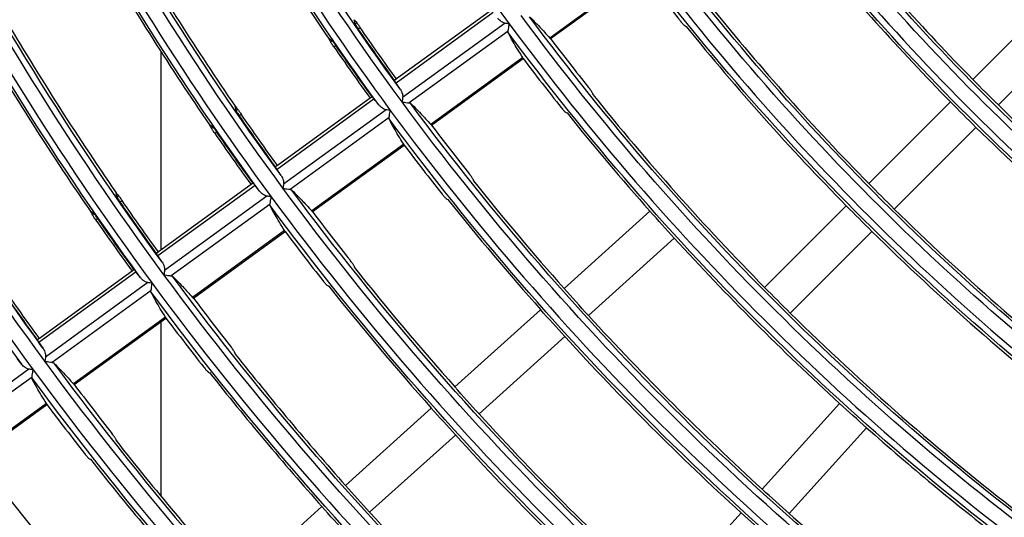
# Model space of a CAD drawing. Units: millimetres. Extents: x 6778 to 10002, y 9715 to 11992.
# Drawn here: x 6911 to 6993, y 11480 to 11521 of the extents above; entities that cross this region are included whole.
import ezdxf

# ---------------------------------------------------------------- set-up
doc = ezdxf.new("R2010")
doc.units = ezdxf.units.MM
doc.header["$LTSCALE"] = 1000

msp = doc.modelspace()

# ---------------------------------------------------------------- linework, layer by layer
at = {"color": 0, "linetype": 'Continuous'}
for p, q in [((6962.752, 11525.349), (6955.124, 11519.806)), ((6955.187, 11519.754), (6962.785, 11525.275)), ((6996.963, 11523.145), (6990.192, 11516.374)), ((6950.429, 11521.92), (6942.378, 11516.071)), ((6950.099, 11521.989), (6942.415, 11516.407)), ((6938.986, 11520.982), (6939.115, 11521.076)), ((6939.241, 11520.559), (6939.4, 11520.675)), ((6951.416, 11521.032), (6942.923, 11514.861)), ((6999.084, 11521.024), (6992.313, 11514.253)), ((6951.674, 11520.375), (6943.477, 11514.419)), ((6936.94, 11519.496), (6937.07, 11519.59)), ((6937.213, 11519.085), (6937.372, 11519.201)), ((6922.898, 11502.22), (6922.898, 11518.634)), ((6952.88, 11518.176), (6945.252, 11512.634)), ((6945.315, 11512.582), (6952.913, 11518.102)), ((6942.415, 11516.407), (6942.256, 11516.291)), ((6940.388, 11514.934), (6940.228, 11514.818)), ((6940.559, 11514.749), (6932.508, 11508.9)), ((6940.228, 11514.818), (6932.545, 11509.236)), ((6988.336, 11514.518), (6981.565, 11507.747)), ((6929.112, 11513.809), (6929.242, 11513.903)), ((6929.368, 11513.386), (6929.527, 11513.502)), ((6941.546, 11513.861), (6933.053, 11507.69)), ((6941.803, 11513.203), (6933.606, 11507.248)), ((6927.066, 11512.322), (6927.196, 11512.416)), ((6927.34, 11511.912), (6927.499, 11512.028)), ((6990.457, 11512.397), (6983.686, 11505.626)), ((6943.008, 11511.004), (6935.38, 11505.462)), ((6935.443, 11505.41), (6943.041, 11510.93)), ((6932.545, 11509.236), (6932.386, 11509.12)), ((6930.689, 11507.578), (6922.638, 11501.729)), ((6930.358, 11507.647), (6922.675, 11502.065)), ((6930.518, 11507.763), (6930.358, 11507.647)), ((6919.239, 11506.635), (6919.369, 11506.73)), ((6919.496, 11506.213), (6919.655, 11506.329)), ((6931.676, 11506.69), (6923.183, 11500.519)), ((6931.933, 11506.032), (6923.736, 11500.077)), ((6917.193, 11505.149), (6917.323, 11505.243)), ((6963.43, 11505.442), (6956.314, 11499.034)), ((6979.709, 11505.891), (6972.938, 11499.12)), ((6917.467, 11504.74), (6917.627, 11504.855)), ((6933.137, 11503.832), (6925.509, 11498.29)), ((6925.572, 11498.237), (6933.169, 11503.757)), ((6981.83, 11503.77), (6975.059, 11496.999)), ((6965.438, 11503.212), (6958.321, 11496.805)), ((6922.675, 11502.065), (6922.516, 11501.949)), ((6920.819, 11500.407), (6912.768, 11494.558)), ((6920.488, 11500.476), (6912.805, 11494.894)), ((6920.648, 11500.592), (6920.488, 11500.476)), ((6921.806, 11499.519), (6913.313, 11493.348)), ((6922.063, 11498.861), (6913.866, 11492.906)), ((6954.364, 11497.278), (6947.247, 11490.871)), ((6923.265, 11496.66), (6915.637, 11491.118)), ((6915.7, 11491.065), (6923.297, 11496.585)), ((6922.898, 11481.788), (6922.898, 11496.29)), ((6912.805, 11494.894), (6912.646, 11494.778)), ((6956.371, 11495.049), (6949.255, 11488.641)), ((6911.936, 11492.348), (6903.443, 11486.177)), ((6912.192, 11491.69), (6903.996, 11485.734)), ((6913.394, 11489.488), (6905.766, 11483.946)), ((6905.829, 11483.893), (6913.426, 11489.413)), ((6945.297, 11489.115), (6938.181, 11482.707)), ((6979.151, 11489.499), (6972.744, 11482.382)), ((6981.381, 11487.491), (6974.973, 11480.375)), ((6947.304, 11486.885), (6940.188, 11480.478)), ((6936.231, 11480.951), (6929.114, 11474.544)), ((6970.988, 11480.432), (6964.58, 11473.316))]:
    msp.add_line(p, q, dxfattribs=at)
for radius, start, end in [(213.201, 198.3879, 216.3879), (225.401, 198.3669, 216.3669), (237.601, 198.34806, 216.34806), (249.801, 198.33106, 216.33106), (262.001, 198.31565, 216.31565), (260.3, 198.43068, 216.11089), (262.5, 198.42707, 216.10996), (164.401, 216.50304, 234.50304), (176.601, 216.46829, 234.46829), (188.801, 216.43803, 234.43803), (226.112, 210.3801, 214.37888), (186.888, 219.13926, 224.54013), (235.688, 210.36465, 214.44476), (201.001, 216.41144, 234.41144), (189.512, 219.09574, 224.5465), (238.312, 210.36064, 214.46189), (201.805, 217.26165, 218.72107), (199.088, 218.94671, 224.56831), (247.888, 210.34671, 214.52132), (250.512, 210.34307, 214.53681), (213.201, 216.3879, 234.3879), (201.712, 218.90834, 224.57393), (226.151, 214.58604, 215.90989), (211.195, 217.20555, 218.60001), (214.005, 217.18971, 218.56584), (211.288, 218.77643, 224.59324), (186.888, 225.45987, 232.03851), (225.401, 216.3669, 234.3669), (213.912, 218.74234, 221.59823), (223.395, 217.1397, 218.45793), (238.351, 214.65843, 215.9145), (189.512, 225.4535, 232.06569), (226.205, 217.12554, 218.42737), (223.488, 218.62475, 221.61544), (237.601, 216.34806, 234.34806), (226.112, 218.59427, 221.6199), (235.595, 217.08068, 218.33057), (199.088, 225.43169, 232.15876), (250.551, 214.72376, 215.91867), (238.405, 217.06794, 218.30308), (201.712, 225.42607, 232.18272), (213.912, 222.40177, 227.59823), (235.688, 218.4888, 221.63535), (249.801, 216.33106, 234.33106), (238.312, 218.46137, 221.63936), (247.795, 217.02746, 218.21577), (211.288, 225.40676, 232.2651), (250.605, 217.01594, 218.19091), (223.488, 222.38456, 227.61544), (226.112, 222.3801, 227.6199), (260.3, 216.43068, 234.11089), (247.888, 218.36624, 221.65329), (262.001, 216.31565, 234.31565), (262.5, 216.42707, 234.10996), (250.512, 218.34144, 221.65693), (259.995, 216.97925, 218.11175), (262.805, 216.96877, 218.08916), (235.688, 222.36465, 227.63535), (213.912, 228.40177, 232.2864), (260.088, 218.25519, 221.66956), (238.312, 222.36064, 227.63936), (272.999, 216.30293, 234.30293), (272.5, 216.41139, 234.10593), (274.201, 216.3016, 234.3016), (262.712, 218.23265, 221.67286), (274.7, 216.4081, 234.10508), (247.888, 222.34671, 227.65329), (223.488, 228.38456, 232.35984)]:
    msp.add_arc((7123.398, 11647.459), radius, start, end, dxfattribs=at)
at = {"color": 0, "linetype": 'Continuous', "extrusion": (0, -6.12303e-17, -1)}
for radius, start, end in [(224.199, 323.63113, 341.63113), (225.9, 323.87222, 341.50374), (236.399, 323.65017, 341.65017), (235.9, 323.87764, 341.52478), (238.1, 323.87877, 341.52917), (248.599, 323.66734, 341.66734), (248.1, 323.88366, 341.54814), (250.3, 323.88468, 341.55212), (163.199, 305.49325, 323.49325), (164.9, 305.82496, 323.32015), (175.399, 305.5285, 323.5285), (174.9, 305.83496, 323.35903), (177.1, 305.83701, 323.36699), (187.599, 305.55916, 323.55916), (187.1, 305.84572, 323.40082), (189.3, 305.84752, 323.40779), (199.799, 305.58608, 323.58608), (199.3, 305.85517, 323.4375), (201.5, 305.85675, 323.44364), (211.999, 305.6099, 323.6099), (211.5, 305.86352, 323.46995), (223.449, 324.0912, 325.43107), (213.7, 305.86493, 323.47541), (186.888, 314.54013, 315.45987), (223.7, 305.87097, 323.49886), (189.512, 314.5465, 315.4535), (235.649, 324.08648, 325.35696), (225.9, 305.87222, 323.50374), (238.155, 324.08557, 325.34268), (235.9, 305.87764, 323.52478), (248.045, 324.08215, 325.28913), (247.849, 324.08222, 325.29016), (238.1, 305.87877, 323.52917), (213.912, 317.59823, 318.40177), (201.712, 314.57393, 315.42607), (250.355, 324.0814, 325.27724), (248.599, 305.66734, 323.66734), (248.1, 305.88366, 323.54814), (260.245, 324.0783, 325.22869), (260.049, 324.07836, 325.22962), (250.3, 305.88468, 323.55212), (223.488, 317.61544, 318.38456), (211.288, 314.59324, 315.40676), (226.112, 317.6199, 318.3801), (260.799, 305.6829, 323.6829), (235.688, 317.63535, 318.36465), (238.312, 317.63936, 318.36064), (247.888, 317.65329, 318.34671), (226.112, 311.6199, 312.3801)]:
    msp.add_arc((-7123.398, 11647.459), radius, start, end, dxfattribs=at)
at = {"color": 0, "linetype": 'Continuous', "extrusion": (-6.16298e-33, -6.12303e-17, -1)}
for radius, start, end in [(223.7, 323.87097, 341.49886), (260.799, 323.6829, 341.6829), (235.845, 324.0864, 325.35583), (199.088, 314.56831, 315.43169), (223.488, 311.61544, 312.38456), (250.512, 317.65693, 318.34307)]:
    msp.add_arc((-7123.398, 11647.459), radius, start, end, dxfattribs=at)
at = {"color": 0, "linetype": 'Continuous', "extrusion": (6.16298e-33, -6.12303e-17, -1)}
for radius, start, end in [(223.645, 324.09112, 325.42981), (225.955, 324.09019, 325.41519), (224.199, 305.63113, 323.63113), (236.399, 305.65017, 323.65017), (213.912, 311.59823, 312.40177)]:
    msp.add_arc((-7123.398, 11647.459), radius, start, end, dxfattribs=at)
at = {"color": 0, "linetype": 'Continuous', "extrusion": (0, 0, -1)}
msp.add_arc((-7123.398, 11647.458), 270, 318.31731, 323.05478, dxfattribs=at)
at = {"color": 0, "linetype": 'Continuous'}
for points, knots in [([(6953.448, 11521.565), (6953.568, 11521.453), (6953.699, 11521.325), (6953.983, 11521.037), (6954.137, 11520.878), (6954.551, 11520.438), (6954.827, 11520.137), (6955.124, 11519.806)], [0, 0, 0, 0, 0.283711, 0.283711, 0.567445, 0.567445, 1, 1, 1, 1]), ([(6938.986, 11520.982), (6938.988, 11520.972), (6938.996, 11520.953), (6939.022, 11520.904), (6939.04, 11520.872), (6939.083, 11520.8), (6939.109, 11520.758), (6939.166, 11520.67), (6939.197, 11520.623), (6939.233, 11520.571), (6939.237, 11520.565), (6939.241, 11520.559)], [0, 0, 0, 0, 0.242533, 0.242533, 0.485074, 0.485074, 0.727466, 0.727466, 0.969285, 0.969285, 1, 1, 1, 1]), ([(6939.115, 11521.076), (6939.122, 11521.069), (6939.133, 11521.054), (6939.166, 11521.009), (6939.187, 11520.98), (6939.236, 11520.911), (6939.264, 11520.871), (6939.323, 11520.786), (6939.355, 11520.74), (6939.391, 11520.688), (6939.396, 11520.681), (6939.4, 11520.675)], [0, 0, 0, 0, 0.24157, 0.24157, 0.483141, 0.483141, 0.724705, 0.724705, 0.966332, 0.966332, 1, 1, 1, 1]), ([(6951.416, 11521.032), (6951.339, 11521.044), (6951.266, 11521.072), (6951.077, 11521.171), (6950.969, 11521.26), (6950.853, 11521.386), (6950.83, 11521.414), (6950.807, 11521.442)], [0, 0, 0, 0, 0.299192, 0.299192, 0.853581, 0.853581, 1, 1, 1, 1]), ([(6951.674, 11520.375), (6951.68, 11520.417), (6951.689, 11520.472), (6951.709, 11520.606), (6951.722, 11520.691), (6951.746, 11520.841), (6951.756, 11520.907), (6951.766, 11520.974), (6951.766, 11520.976), (6951.767, 11520.977)], [0, 0, 0, 0, 0.304117, 0.304117, 0.700113, 0.700113, 0.993392, 0.993392, 1, 1, 1, 1]), ([(6965.949, 11521.224), (6965.984, 11521.18), (6966.02, 11521.136), (6966.089, 11521.055), (6966.122, 11521.017), (6966.181, 11520.952), (6966.207, 11520.924), (6966.25, 11520.881), (6966.267, 11520.866), (6966.279, 11520.858), (6966.28, 11520.857), (6966.281, 11520.856)], [0, 0, 0, 0, 0.241589, 0.241589, 0.483134, 0.483134, 0.725309, 0.725309, 0.968015, 0.968015, 1, 1, 1, 1]), ([(6952.88, 11518.176), (6952.724, 11518.422), (6952.579, 11518.656), (6952.312, 11519.097), (6952.191, 11519.305), (6951.915, 11519.789), (6951.777, 11520.049), (6951.668, 11520.271)], [0, 0, 0, 0, 0.283962, 0.283962, 0.567948, 0.567948, 1, 1, 1, 1]), ([(6937.213, 11519.085), (6937.181, 11519.132), (6937.149, 11519.178), (6937.09, 11519.266), (6937.062, 11519.308), (6937.013, 11519.38), (6936.992, 11519.412), (6936.96, 11519.462), (6936.948, 11519.481), (6936.941, 11519.493), (6936.94, 11519.494), (6936.94, 11519.496)], [0, 0, 0, 0, 0.241776, 0.241776, 0.483547, 0.483547, 0.725372, 0.725372, 0.967191, 0.967191, 1, 1, 1, 1]), ([(6937.372, 11519.201), (6937.34, 11519.247), (6937.308, 11519.293), (6937.246, 11519.379), (6937.216, 11519.419), (6937.162, 11519.488), (6937.138, 11519.518), (6937.099, 11519.563), (6937.084, 11519.579), (6937.072, 11519.588), (6937.071, 11519.589), (6937.07, 11519.59)], [0, 0, 0, 0, 0.24098, 0.24098, 0.481964, 0.481964, 0.722926, 0.722926, 0.964241, 0.964241, 1, 1, 1, 1]), ([(6942.256, 11516.291), (6942.253, 11516.289), (6942.256, 11516.279), (6942.271, 11516.244), (6942.285, 11516.22), (6942.323, 11516.156), (6942.349, 11516.116), (6942.378, 11516.071)], [0, 0, 0, 0, 0.322777, 0.322777, 0.645576, 0.645576, 1, 1, 1, 1]), ([(6940.559, 11514.749), (6940.529, 11514.787), (6940.501, 11514.822), (6940.453, 11514.877), (6940.433, 11514.899), (6940.402, 11514.929), (6940.391, 11514.936), (6940.388, 11514.934)], [0, 0, 0, 0, 0.321773, 0.321773, 0.64351, 0.64351, 1, 1, 1, 1]), ([(6942.717, 11515.564), (6942.798, 11515.443), (6942.864, 11515.309), (6942.926, 11515.069), (6942.939, 11514.965), (6942.923, 11514.861)], [0, 0, 0, 0, 0.597805, 0.597805, 1, 1, 1, 1]), ([(6958.629, 11515.297), (6958.626, 11515.307), (6958.617, 11515.324), (6958.589, 11515.371), (6958.568, 11515.401), (6958.52, 11515.469), (6958.491, 11515.509), (6958.429, 11515.591), (6958.395, 11515.636), (6958.355, 11515.686), (6958.35, 11515.692), (6958.345, 11515.699)], [0, 0, 0, 0, 0.24143, 0.24143, 0.482895, 0.482895, 0.72388, 0.72388, 0.964644, 0.964644, 1, 1, 1, 1]), ([(6941.546, 11513.861), (6941.469, 11513.873), (6941.396, 11513.901), (6941.206, 11514), (6941.099, 11514.089), (6940.983, 11514.215), (6940.96, 11514.243), (6940.937, 11514.271)], [0, 0, 0, 0, 0.299212, 0.299212, 0.853675, 0.853675, 1, 1, 1, 1]), ([(6942.869, 11514.513), (6942.871, 11514.513), (6942.872, 11514.513), (6942.939, 11514.502), (6943.005, 11514.492), (6943.157, 11514.469), (6943.243, 11514.455), (6943.379, 11514.434), (6943.433, 11514.426), (6943.477, 11514.419)], [0, 0, 0, 0, 0.006568, 0.006568, 0.297046, 0.297046, 0.695779, 0.695779, 1, 1, 1, 1]), ([(6943.578, 11514.393), (6943.697, 11514.281), (6943.828, 11514.153), (6944.113, 11513.866), (6944.266, 11513.706), (6944.68, 11513.266), (6944.956, 11512.965), (6945.252, 11512.634)], [0, 0, 0, 0, 0.283719, 0.283719, 0.567461, 0.567461, 1, 1, 1, 1]), ([(6929.112, 11513.809), (6929.115, 11513.798), (6929.122, 11513.78), (6929.148, 11513.731), (6929.166, 11513.699), (6929.21, 11513.626), (6929.236, 11513.584), (6929.293, 11513.497), (6929.324, 11513.45), (6929.36, 11513.398), (6929.364, 11513.392), (6929.368, 11513.386)], [0, 0, 0, 0, 0.242524, 0.242524, 0.485056, 0.485056, 0.727426, 0.727426, 0.969219, 0.969219, 1, 1, 1, 1]), ([(6929.242, 11513.903), (6929.248, 11513.895), (6929.26, 11513.88), (6929.293, 11513.836), (6929.314, 11513.807), (6929.362, 11513.738), (6929.391, 11513.698), (6929.45, 11513.613), (6929.482, 11513.567), (6929.518, 11513.515), (6929.523, 11513.508), (6929.527, 11513.502)], [0, 0, 0, 0, 0.241582, 0.241582, 0.483166, 0.483166, 0.724739, 0.724739, 0.966366, 0.966366, 1, 1, 1, 1]), ([(6941.803, 11513.203), (6941.81, 11513.246), (6941.818, 11513.3), (6941.839, 11513.434), (6941.852, 11513.519), (6941.875, 11513.67), (6941.886, 11513.736), (6941.896, 11513.803), (6941.896, 11513.805), (6941.896, 11513.806)], [0, 0, 0, 0, 0.30412, 0.30412, 0.70019, 0.70019, 0.993393, 0.993393, 1, 1, 1, 1]), ([(6956.069, 11514.045), (6956.104, 11514.001), (6956.14, 11513.957), (6956.208, 11513.876), (6956.241, 11513.838), (6956.299, 11513.772), (6956.326, 11513.744), (6956.368, 11513.702), (6956.385, 11513.687), (6956.397, 11513.679), (6956.399, 11513.678), (6956.4, 11513.677)], [0, 0, 0, 0, 0.241538, 0.241538, 0.483033, 0.483033, 0.725143, 0.725143, 0.967801, 0.967801, 1, 1, 1, 1]), ([(6943.008, 11511.004), (6942.853, 11511.25), (6942.708, 11511.484), (6942.441, 11511.926), (6942.32, 11512.133), (6942.045, 11512.618), (6941.907, 11512.877), (6941.798, 11513.1)], [0, 0, 0, 0, 0.283956, 0.283956, 0.567937, 0.567937, 1, 1, 1, 1]), ([(6927.34, 11511.912), (6927.308, 11511.958), (6927.276, 11512.005), (6927.217, 11512.093), (6927.188, 11512.134), (6927.14, 11512.207), (6927.119, 11512.239), (6927.086, 11512.289), (6927.075, 11512.307), (6927.068, 11512.32), (6927.067, 11512.321), (6927.066, 11512.322)], [0, 0, 0, 0, 0.241765, 0.241765, 0.483526, 0.483526, 0.72534, 0.72534, 0.967153, 0.967153, 1, 1, 1, 1]), ([(6927.499, 11512.028), (6927.467, 11512.074), (6927.435, 11512.12), (6927.373, 11512.205), (6927.343, 11512.246), (6927.289, 11512.315), (6927.265, 11512.344), (6927.226, 11512.389), (6927.21, 11512.405), (6927.199, 11512.415), (6927.197, 11512.416), (6927.196, 11512.416)], [0, 0, 0, 0, 0.240977, 0.240977, 0.481957, 0.481957, 0.722931, 0.722931, 0.964272, 0.964272, 1, 1, 1, 1]), ([(6932.386, 11509.12), (6932.383, 11509.118), (6932.385, 11509.108), (6932.401, 11509.073), (6932.415, 11509.049), (6932.453, 11508.985), (6932.479, 11508.945), (6932.508, 11508.9)], [0, 0, 0, 0, 0.322777, 0.322777, 0.645575, 0.645575, 1, 1, 1, 1]), ([(6932.847, 11508.393), (6932.928, 11508.272), (6932.994, 11508.138), (6933.056, 11507.898), (6933.069, 11507.794), (6933.053, 11507.69)], [0, 0, 0, 0, 0.597779, 0.597779, 1, 1, 1, 1]), ([(6948.749, 11508.118), (6948.746, 11508.128), (6948.737, 11508.145), (6948.708, 11508.192), (6948.688, 11508.222), (6948.64, 11508.291), (6948.611, 11508.33), (6948.549, 11508.413), (6948.515, 11508.458), (6948.475, 11508.508), (6948.47, 11508.514), (6948.465, 11508.521)], [0, 0, 0, 0, 0.24149, 0.24149, 0.483014, 0.483014, 0.724056, 0.724056, 0.964844, 0.964844, 1, 1, 1, 1]), ([(6930.689, 11507.578), (6930.659, 11507.616), (6930.631, 11507.651), (6930.583, 11507.706), (6930.563, 11507.728), (6930.532, 11507.758), (6930.521, 11507.765), (6930.518, 11507.763)], [0, 0, 0, 0, 0.321774, 0.321774, 0.64351, 0.64351, 1, 1, 1, 1]), ([(6931.676, 11506.69), (6931.599, 11506.702), (6931.526, 11506.73), (6931.336, 11506.829), (6931.229, 11506.918), (6931.113, 11507.044), (6931.09, 11507.072), (6931.067, 11507.1)], [0, 0, 0, 0, 0.299229, 0.299229, 0.853759, 0.853759, 1, 1, 1, 1]), ([(6932.999, 11507.342), (6933.001, 11507.342), (6933.002, 11507.342), (6933.071, 11507.331), (6933.138, 11507.32), (6933.291, 11507.297), (6933.376, 11507.284), (6933.507, 11507.263), (6933.559, 11507.255), (6933.602, 11507.249), (6933.604, 11507.248), (6933.606, 11507.248)], [0, 0, 0, 0, 0.006564, 0.006564, 0.304811, 0.304811, 0.700813, 0.700813, 0.986417, 0.986417, 1, 1, 1, 1]), ([(6933.707, 11507.222), (6933.827, 11507.11), (6933.958, 11506.982), (6934.242, 11506.694), (6934.395, 11506.535), (6934.809, 11506.094), (6935.084, 11505.793), (6935.38, 11505.462)], [0, 0, 0, 0, 0.283726, 0.283726, 0.567475, 0.567475, 1, 1, 1, 1]), ([(6946.189, 11506.867), (6946.224, 11506.823), (6946.26, 11506.779), (6946.328, 11506.698), (6946.361, 11506.66), (6946.419, 11506.594), (6946.446, 11506.566), (6946.488, 11506.523), (6946.505, 11506.508), (6946.517, 11506.5), (6946.518, 11506.499), (6946.519, 11506.498)], [0, 0, 0, 0, 0.241494, 0.241494, 0.482947, 0.482947, 0.725001, 0.725001, 0.967615, 0.967615, 1, 1, 1, 1]), ([(6919.239, 11506.635), (6919.241, 11506.625), (6919.249, 11506.607), (6919.275, 11506.557), (6919.293, 11506.526), (6919.337, 11506.453), (6919.363, 11506.411), (6919.42, 11506.324), (6919.452, 11506.277), (6919.487, 11506.225), (6919.492, 11506.219), (6919.496, 11506.213)], [0, 0, 0, 0, 0.242515, 0.242515, 0.485039, 0.485039, 0.727389, 0.727389, 0.969158, 0.969158, 1, 1, 1, 1]), ([(6919.369, 11506.73), (6919.375, 11506.722), (6919.387, 11506.707), (6919.419, 11506.663), (6919.441, 11506.633), (6919.489, 11506.565), (6919.518, 11506.525), (6919.577, 11506.44), (6919.609, 11506.394), (6919.646, 11506.342), (6919.65, 11506.335), (6919.655, 11506.329)], [0, 0, 0, 0, 0.241593, 0.241593, 0.483188, 0.483188, 0.724769, 0.724769, 0.966396, 0.966396, 1, 1, 1, 1]), ([(6931.933, 11506.032), (6931.939, 11506.075), (6931.948, 11506.129), (6931.969, 11506.263), (6931.982, 11506.348), (6932.005, 11506.499), (6932.015, 11506.565), (6932.026, 11506.632), (6932.026, 11506.634), (6932.026, 11506.635)], [0, 0, 0, 0, 0.304122, 0.304122, 0.700259, 0.700259, 0.993394, 0.993394, 1, 1, 1, 1]), ([(6917.467, 11504.74), (6917.436, 11504.786), (6917.403, 11504.832), (6917.344, 11504.92), (6917.316, 11504.961), (6917.267, 11505.034), (6917.246, 11505.066), (6917.213, 11505.116), (6917.202, 11505.134), (6917.195, 11505.146), (6917.194, 11505.148), (6917.193, 11505.149)], [0, 0, 0, 0, 0.241756, 0.241756, 0.483508, 0.483508, 0.725312, 0.725312, 0.96712, 0.96712, 1, 1, 1, 1]), ([(6917.627, 11504.855), (6917.595, 11504.901), (6917.562, 11504.947), (6917.5, 11505.032), (6917.47, 11505.073), (6917.416, 11505.142), (6917.392, 11505.171), (6917.353, 11505.216), (6917.337, 11505.232), (6917.326, 11505.241), (6917.324, 11505.242), (6917.323, 11505.243)], [0, 0, 0, 0, 0.240975, 0.240975, 0.481951, 0.481951, 0.722936, 0.722936, 0.964301, 0.964301, 1, 1, 1, 1]), ([(6933.137, 11503.832), (6932.981, 11504.078), (6932.836, 11504.312), (6932.57, 11504.754), (6932.449, 11504.961), (6932.174, 11505.447), (6932.037, 11505.706), (6931.927, 11505.929)], [0, 0, 0, 0, 0.283951, 0.283951, 0.567926, 0.567926, 1, 1, 1, 1]), ([(6922.516, 11501.949), (6922.513, 11501.947), (6922.515, 11501.937), (6922.531, 11501.902), (6922.545, 11501.878), (6922.583, 11501.814), (6922.609, 11501.774), (6922.638, 11501.729)], [0, 0, 0, 0, 0.322776, 0.322776, 0.645573, 0.645573, 1, 1, 1, 1]), ([(6922.977, 11501.222), (6923.058, 11501.101), (6923.124, 11500.967), (6923.186, 11500.727), (6923.199, 11500.623), (6923.183, 11500.519)], [0, 0, 0, 0, 0.597755, 0.597755, 1, 1, 1, 1]), ([(6938.869, 11500.94), (6938.866, 11500.95), (6938.857, 11500.967), (6938.829, 11501.014), (6938.809, 11501.045), (6938.761, 11501.113), (6938.732, 11501.153), (6938.67, 11501.236), (6938.636, 11501.28), (6938.597, 11501.331), (6938.592, 11501.337), (6938.586, 11501.343)], [0, 0, 0, 0, 0.241542, 0.241542, 0.483118, 0.483118, 0.724211, 0.724211, 0.965022, 0.965022, 1, 1, 1, 1]), ([(6920.819, 11500.407), (6920.789, 11500.445), (6920.761, 11500.48), (6920.713, 11500.535), (6920.693, 11500.557), (6920.662, 11500.587), (6920.651, 11500.594), (6920.648, 11500.592)], [0, 0, 0, 0, 0.321774, 0.321774, 0.64351, 0.64351, 1, 1, 1, 1]), ([(6921.806, 11499.519), (6921.728, 11499.531), (6921.656, 11499.559), (6921.466, 11499.658), (6921.359, 11499.747), (6921.243, 11499.873), (6921.22, 11499.901), (6921.197, 11499.929)], [0, 0, 0, 0, 0.299245, 0.299245, 0.853834, 0.853834, 1, 1, 1, 1]), ([(6922.063, 11498.861), (6922.069, 11498.904), (6922.078, 11498.958), (6922.098, 11499.092), (6922.112, 11499.177), (6922.135, 11499.328), (6922.145, 11499.394), (6922.156, 11499.461), (6922.156, 11499.463), (6922.156, 11499.464)], [0, 0, 0, 0, 0.304124, 0.304124, 0.700321, 0.700321, 0.993395, 0.993395, 1, 1, 1, 1]), ([(6923.129, 11500.171), (6923.13, 11500.171), (6923.132, 11500.17), (6923.201, 11500.16), (6923.268, 11500.149), (6923.42, 11500.126), (6923.506, 11500.112), (6923.637, 11500.092), (6923.689, 11500.084), (6923.732, 11500.077), (6923.734, 11500.077), (6923.736, 11500.077)], [0, 0, 0, 0, 0.006565, 0.006565, 0.304846, 0.304846, 0.700794, 0.700794, 0.986404, 0.986404, 1, 1, 1, 1]), ([(6923.837, 11500.051), (6923.956, 11499.939), (6924.087, 11499.811), (6924.371, 11499.523), (6924.525, 11499.363), (6924.938, 11498.922), (6925.213, 11498.621), (6925.509, 11498.29)], [0, 0, 0, 0, 0.283732, 0.283732, 0.567487, 0.567487, 1, 1, 1, 1]), ([(6936.311, 11499.69), (6936.346, 11499.646), (6936.381, 11499.602), (6936.449, 11499.521), (6936.482, 11499.482), (6936.54, 11499.417), (6936.566, 11499.388), (6936.609, 11499.346), (6936.625, 11499.331), (6936.638, 11499.322), (6936.639, 11499.321), (6936.64, 11499.321)], [0, 0, 0, 0, 0.241457, 0.241457, 0.482873, 0.482873, 0.724877, 0.724877, 0.967452, 0.967452, 1, 1, 1, 1]), ([(6923.265, 11496.66), (6923.11, 11496.906), (6922.965, 11497.14), (6922.699, 11497.582), (6922.578, 11497.79), (6922.304, 11498.275), (6922.166, 11498.535), (6922.057, 11498.758)], [0, 0, 0, 0, 0.283946, 0.283946, 0.567916, 0.567916, 1, 1, 1, 1]), ([(6912.646, 11494.778), (6912.643, 11494.776), (6912.645, 11494.766), (6912.661, 11494.731), (6912.675, 11494.707), (6912.713, 11494.643), (6912.739, 11494.603), (6912.768, 11494.558)], [0, 0, 0, 0, 0.322775, 0.322775, 0.645572, 0.645572, 1, 1, 1, 1]), ([(6913.107, 11494.051), (6913.188, 11493.93), (6913.254, 11493.796), (6913.316, 11493.556), (6913.329, 11493.452), (6913.313, 11493.348)], [0, 0, 0, 0, 0.597734, 0.597734, 1, 1, 1, 1]), ([(6928.991, 11493.763), (6928.988, 11493.773), (6928.979, 11493.79), (6928.95, 11493.837), (6928.93, 11493.868), (6928.882, 11493.936), (6928.854, 11493.976), (6928.792, 11494.059), (6928.758, 11494.104), (6928.719, 11494.154), (6928.714, 11494.16), (6928.709, 11494.167)], [0, 0, 0, 0, 0.241587, 0.241587, 0.483209, 0.483209, 0.724348, 0.724348, 0.965179, 0.965179, 1, 1, 1, 1]), ([(6913.259, 11493), (6913.26, 11493), (6913.262, 11492.999), (6913.33, 11492.989), (6913.398, 11492.978), (6913.55, 11492.954), (6913.636, 11492.941), (6913.767, 11492.921), (6913.818, 11492.913), (6913.862, 11492.906), (6913.864, 11492.906), (6913.866, 11492.906)], [0, 0, 0, 0, 0.006565, 0.006565, 0.304877, 0.304877, 0.700776, 0.700776, 0.986393, 0.986393, 1, 1, 1, 1]), ([(6913.967, 11492.88), (6914.086, 11492.768), (6914.217, 11492.639), (6914.501, 11492.352), (6914.654, 11492.192), (6915.067, 11491.751), (6915.342, 11491.449), (6915.637, 11491.118)], [0, 0, 0, 0, 0.283737, 0.283737, 0.567499, 0.567499, 1, 1, 1, 1]), ([(6911.936, 11492.348), (6911.858, 11492.36), (6911.786, 11492.388), (6911.596, 11492.487), (6911.489, 11492.576), (6911.373, 11492.702), (6911.35, 11492.73), (6911.327, 11492.758)], [0, 0, 0, 0, 0.29926, 0.29926, 0.853903, 0.853903, 1, 1, 1, 1]), ([(6912.192, 11491.69), (6912.199, 11491.733), (6912.207, 11491.787), (6912.228, 11491.921), (6912.241, 11492.006), (6912.265, 11492.157), (6912.275, 11492.223), (6912.285, 11492.29), (6912.286, 11492.292), (6912.286, 11492.293)], [0, 0, 0, 0, 0.304126, 0.304126, 0.700378, 0.700378, 0.993396, 0.993396, 1, 1, 1, 1]), ([(6926.433, 11492.514), (6926.468, 11492.47), (6926.504, 11492.425), (6926.571, 11492.344), (6926.604, 11492.306), (6926.662, 11492.24), (6926.688, 11492.211), (6926.73, 11492.169), (6926.747, 11492.154), (6926.759, 11492.145), (6926.76, 11492.144), (6926.762, 11492.144)], [0, 0, 0, 0, 0.241424, 0.241424, 0.482808, 0.482808, 0.724768, 0.724768, 0.967308, 0.967308, 1, 1, 1, 1]), ([(6913.394, 11489.488), (6913.239, 11489.734), (6913.094, 11489.969), (6912.829, 11490.411), (6912.708, 11490.618), (6912.433, 11491.104), (6912.296, 11491.363), (6912.187, 11491.587)], [0, 0, 0, 0, 0.283941, 0.283941, 0.567907, 0.567907, 1, 1, 1, 1]), ([(6919.113, 11486.586), (6919.11, 11486.596), (6919.101, 11486.614), (6919.073, 11486.661), (6919.053, 11486.691), (6919.005, 11486.76), (6918.976, 11486.8), (6918.915, 11486.883), (6918.881, 11486.928), (6918.842, 11486.978), (6918.837, 11486.984), (6918.832, 11486.991)], [0, 0, 0, 0, 0.241628, 0.241628, 0.483291, 0.483291, 0.724469, 0.724469, 0.965321, 0.965321, 1, 1, 1, 1]), ([(6916.556, 11485.338), (6916.591, 11485.294), (6916.627, 11485.249), (6916.694, 11485.168), (6916.727, 11485.129), (6916.784, 11485.063), (6916.811, 11485.035), (6916.853, 11484.992), (6916.869, 11484.977), (6916.882, 11484.969), (6916.883, 11484.968), (6916.884, 11484.967)], [0, 0, 0, 0, 0.241395, 0.241395, 0.482752, 0.482752, 0.724672, 0.724672, 0.96718, 0.96718, 1, 1, 1, 1])]:
    msp.add_open_spline(points, degree=3, knots=knots, dxfattribs=at)
for points in [[(6938.906, 11521.325), (6938.976, 11521.242), (6939.046, 11521.159), (6939.115, 11521.076)], [(6938.986, 11520.982), (6938.959, 11521.096), (6938.933, 11521.211), (6938.906, 11521.325)], [(6951.767, 11520.977), (6951.701, 11520.988), (6951.576, 11521.007), (6951.466, 11521.024), (6951.416, 11521.032)], [(6966.281, 11520.856), (6966.333, 11520.827), (6966.384, 11520.798), (6966.435, 11520.768)], [(6951.668, 11520.271), (6951.662, 11520.285), (6951.656, 11520.316), (6951.665, 11520.354), (6951.674, 11520.375)], [(6936.782, 11519.782), (6936.835, 11519.686), (6936.887, 11519.591), (6936.94, 11519.496)], [(6937.07, 11519.59), (6936.974, 11519.654), (6936.878, 11519.718), (6936.782, 11519.782)], [(6955.124, 11519.806), (6955.141, 11519.788), (6955.17, 11519.76), (6955.184, 11519.752), (6955.187, 11519.754)], [(6952.913, 11518.102), (6952.916, 11518.104), (6952.912, 11518.12), (6952.893, 11518.155), (6952.88, 11518.176)], [(6942.717, 11515.564), (6942.604, 11515.733), (6942.491, 11515.902), (6942.378, 11516.071)], [(6958.629, 11515.297), (6958.646, 11515.242), (6958.662, 11515.187), (6958.679, 11515.133)], [(6929.033, 11514.151), (6929.102, 11514.068), (6929.172, 11513.986), (6929.242, 11513.903)], [(6929.112, 11513.809), (6929.086, 11513.923), (6929.059, 11514.037), (6929.033, 11514.151)], [(6940.937, 11514.271), (6940.811, 11514.43), (6940.685, 11514.59), (6940.559, 11514.749)], [(6942.923, 11514.861), (6942.916, 11514.812), (6942.899, 11514.703), (6942.879, 11514.578), (6942.869, 11514.513)], [(6943.477, 11514.419), (6943.499, 11514.421), (6943.539, 11514.418), (6943.567, 11514.403), (6943.578, 11514.393)], [(6941.896, 11513.806), (6941.831, 11513.816), (6941.705, 11513.836), (6941.596, 11513.853), (6941.546, 11513.861)], [(6956.4, 11513.677), (6956.451, 11513.647), (6956.502, 11513.618), (6956.553, 11513.588)], [(6926.909, 11512.608), (6926.961, 11512.513), (6927.014, 11512.417), (6927.066, 11512.322)], [(6927.196, 11512.416), (6927.1, 11512.48), (6927.004, 11512.544), (6926.909, 11512.608)], [(6941.798, 11513.1), (6941.791, 11513.113), (6941.786, 11513.144), (6941.795, 11513.183), (6941.803, 11513.203)], [(6945.252, 11512.634), (6945.269, 11512.616), (6945.298, 11512.587), (6945.312, 11512.58), (6945.315, 11512.582)], [(6943.041, 11510.93), (6943.044, 11510.932), (6943.04, 11510.947), (6943.021, 11510.982), (6943.008, 11511.004)], [(6932.847, 11508.393), (6932.734, 11508.562), (6932.621, 11508.731), (6932.508, 11508.9)], [(6931.067, 11507.1), (6930.941, 11507.259), (6930.815, 11507.419), (6930.689, 11507.578)], [(6933.053, 11507.69), (6933.046, 11507.641), (6933.029, 11507.532), (6933.009, 11507.407), (6932.999, 11507.342)], [(6948.749, 11508.118), (6948.765, 11508.063), (6948.781, 11508.009), (6948.798, 11507.954)], [(6919.159, 11506.978), (6919.229, 11506.895), (6919.299, 11506.812), (6919.369, 11506.73)], [(6919.239, 11506.635), (6919.212, 11506.749), (6919.186, 11506.863), (6919.159, 11506.978)], [(6933.606, 11507.248), (6933.629, 11507.249), (6933.668, 11507.247), (6933.697, 11507.232), (6933.707, 11507.222)], [(6932.026, 11506.635), (6931.961, 11506.645), (6931.835, 11506.665), (6931.726, 11506.682), (6931.676, 11506.69)], [(6931.927, 11505.929), (6931.921, 11505.942), (6931.915, 11505.973), (6931.925, 11506.011), (6931.933, 11506.032)], [(6946.519, 11506.498), (6946.57, 11506.469), (6946.621, 11506.439), (6946.672, 11506.41)], [(6917.035, 11505.435), (6917.088, 11505.339), (6917.14, 11505.244), (6917.193, 11505.149)], [(6917.323, 11505.243), (6917.227, 11505.307), (6917.131, 11505.371), (6917.035, 11505.435)], [(6935.38, 11505.462), (6935.397, 11505.443), (6935.426, 11505.415), (6935.44, 11505.408), (6935.443, 11505.41)], [(6933.169, 11503.757), (6933.172, 11503.759), (6933.169, 11503.775), (6933.149, 11503.81), (6933.137, 11503.832)], [(6922.977, 11501.222), (6922.864, 11501.391), (6922.751, 11501.56), (6922.638, 11501.729)], [(6921.197, 11499.929), (6921.071, 11500.088), (6920.945, 11500.248), (6920.819, 11500.407)], [(6923.183, 11500.519), (6923.175, 11500.47), (6923.158, 11500.361), (6923.139, 11500.236), (6923.129, 11500.171)], [(6938.869, 11500.94), (6938.885, 11500.885), (6938.902, 11500.831), (6938.918, 11500.776)], [(6922.156, 11499.464), (6922.09, 11499.474), (6921.965, 11499.494), (6921.856, 11499.511), (6921.806, 11499.519)], [(6923.736, 11500.077), (6923.758, 11500.078), (6923.798, 11500.075), (6923.826, 11500.061), (6923.837, 11500.051)], [(6922.057, 11498.758), (6922.051, 11498.771), (6922.045, 11498.802), (6922.054, 11498.84), (6922.063, 11498.861)], [(6936.64, 11499.321), (6936.691, 11499.291), (6936.742, 11499.261), (6936.793, 11499.232)], [(6925.509, 11498.29), (6925.526, 11498.271), (6925.555, 11498.243), (6925.569, 11498.235), (6925.572, 11498.237)], [(6923.297, 11496.585), (6923.3, 11496.587), (6923.297, 11496.603), (6923.278, 11496.638), (6923.265, 11496.66)], [(6913.107, 11494.051), (6912.994, 11494.22), (6912.881, 11494.389), (6912.768, 11494.558)], [(6928.991, 11493.763), (6929.007, 11493.708), (6929.023, 11493.653), (6929.039, 11493.598)], [(6911.327, 11492.758), (6911.201, 11492.917), (6911.075, 11493.077), (6910.949, 11493.236)], [(6913.313, 11493.348), (6913.305, 11493.299), (6913.288, 11493.19), (6913.269, 11493.065), (6913.259, 11493)], [(6913.866, 11492.906), (6913.888, 11492.907), (6913.928, 11492.904), (6913.956, 11492.89), (6913.967, 11492.88)], [(6912.286, 11492.293), (6912.22, 11492.303), (6912.095, 11492.323), (6911.986, 11492.34), (6911.936, 11492.348)], [(6926.762, 11492.144), (6926.812, 11492.114), (6926.863, 11492.084), (6926.914, 11492.054)], [(6912.187, 11491.587), (6912.18, 11491.6), (6912.175, 11491.631), (6912.184, 11491.669), (6912.192, 11491.69)], [(6915.637, 11491.118), (6915.654, 11491.099), (6915.683, 11491.071), (6915.697, 11491.063), (6915.7, 11491.065)], [(6913.426, 11489.413), (6913.429, 11489.415), (6913.425, 11489.431), (6913.406, 11489.466), (6913.394, 11489.488)], [(6919.113, 11486.586), (6919.129, 11486.531), (6919.145, 11486.476), (6919.161, 11486.422)], [(6916.884, 11484.967), (6916.935, 11484.937), (6916.985, 11484.908), (6917.036, 11484.878)]]:
    msp.add_open_spline(points, degree=3, dxfattribs=at)

doc.saveas('drawing.dxf')
